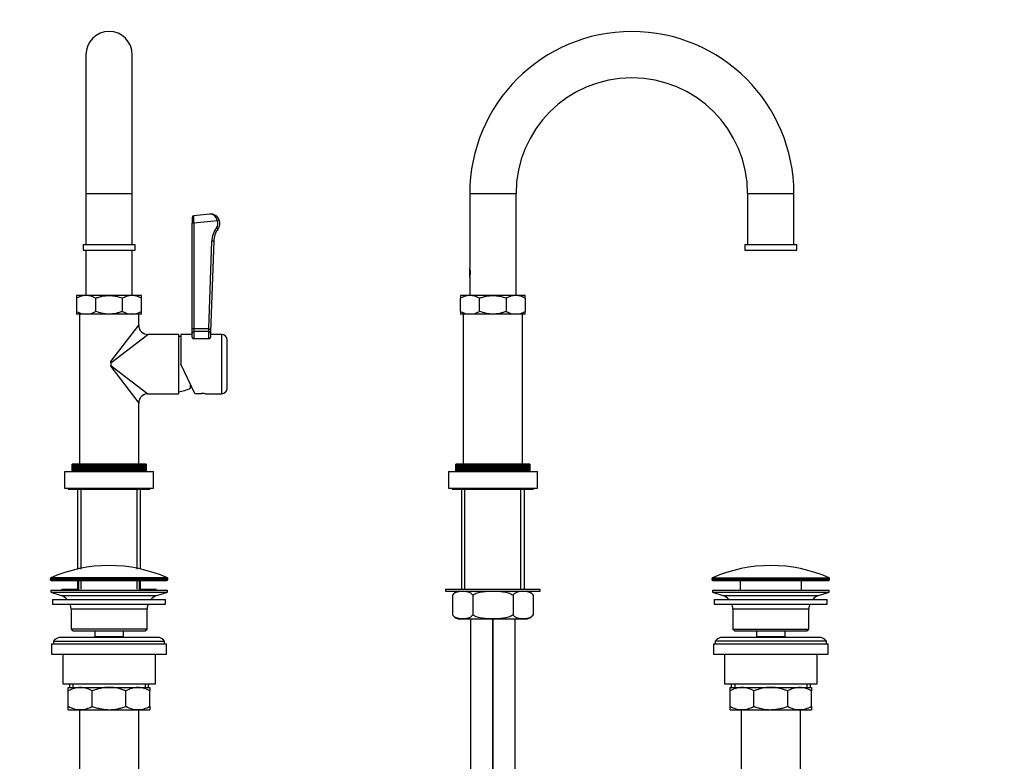
# Model space of a CAD drawing. Units: millimetres. Extents: x -237 to 1104, y 0 to 1285.
# Drawn here: x 376 to 907, y 648 to 1048 of the extents above; entities that cross this region are included whole.
import ezdxf
from ezdxf import colors
from ezdxf.entities.mleader import LeaderData, LeaderLine
from ezdxf.math import Vec2, Vec3

# ---------------------------------------------------------------- set-up
doc = ezdxf.new("R2010")
doc.units = ezdxf.units.MM
for name, color, linetype in [('DV1_Défaut', 7, 'Continuous'), ('DV5_Défaut', 7, 'Continuous'), ('Défaut', 7, 'Continuous')]:
    doc.layers.add(name, color=color, linetype=linetype)

# ---------------------------------------------------------------- blocks, each defined once
blk = doc.blocks.new('_DOT')
at = {"color": 0}
blk.add_line((0, 0), (-1, 0), dxfattribs=at)
at = {"color": 0, "const_width": 0.333}
blk.add_lwpolyline([(-0.1665, 0, 1), (0.1665, 0, 1)], format="xyb", close=True, dxfattribs=at)
blk = doc.blocks.new('SE')
at = {"layer": 'DV1_Défaut', "color": 7, "linetype": 'Continuous'}
for p, q in [((411.48, 1029.03), (411.48, 954.03)), ((436.48, 954.03), (436.48, 1029.03)), ((411.48, 954.03), (436.48, 954.03)), ((411.48, 954.03), (411.48, 926.53)), ((436.48, 926.53), (436.48, 954.03)), ((468.78, 941.13), (468.78, 938.11)), ((478.27, 943), (469.68, 942.12)), ((469.78, 938.11), (469.68, 942.12)), ((468.78, 881.25), (468.78, 938.11)), ((469.78, 938.11), (468.78, 938.11)), ((482.53, 939.42), (469.78, 938.11)), ((469.78, 938.11), (469.78, 881.25)), ((482.8, 935.05), (481.99, 935.65)), ((483.47, 939.77), (482.53, 939.42)), ((409.98, 926.53), (437.98, 926.53)), ((409.98, 926.53), (409.98, 923.53)), ((437.98, 923.53), (437.98, 926.53)), ((477.83, 881.17), (479.45, 928.35)), ((480.45, 928.32), (478.78, 879.53)), ((480.45, 928.32), (479.45, 928.35)), ((409.98, 923.53), (437.98, 923.53)), ((411.48, 923.53), (411.48, 899.03)), ((436.48, 899.03), (436.48, 923.53)), ((411.6, 899.03), (406.48, 899.03)), ((406.48, 899.03), (406.48, 897.59)), ((423.98, 899.03), (411.6, 899.03)), ((436.35, 899.03), (423.98, 899.03)), ((441.48, 899.03), (436.35, 899.03)), ((441.48, 897.59), (441.48, 899.03)), ((406.48, 897.59), (406.48, 890.47)), ((416.73, 897.59), (416.73, 890.47)), ((431.23, 890.47), (431.23, 897.59)), ((441.48, 890.47), (441.48, 897.59)), ((406.48, 890.47), (406.48, 889.03)), ((411.6, 889.03), (406.48, 889.03)), ((407.98, 889.03), (407.98, 808.03)), ((423.98, 889.03), (411.6, 889.03)), ((436.35, 889.03), (423.98, 889.03)), ((441.48, 889.03), (436.35, 889.03)), ((439.98, 883.03), (439.98, 889.03)), ((441.48, 889.03), (441.48, 890.47)), ((425, 863.37), (439.98, 883.03)), ((424.98, 862.79), (444.98, 878.03)), ((461.48, 878.03), (444.98, 878.03)), ((461.48, 878.03), (461.48, 846.03)), ((462.78, 878.03), (462.78, 862.03)), ((468.78, 878.03), (462.78, 878.03)), ((468.78, 878.73), (468.78, 881.25)), ((468.78, 881.25), (469.78, 881.25)), ((468.78, 876.63), (468.78, 878.73)), ((469.78, 881.25), (477.78, 881.25)), ((469.78, 881.25), (469.78, 879.57)), ((477.78, 879.57), (469.78, 879.57)), ((469.78, 879.57), (469.78, 875.78)), ((477.78, 879.57), (477.78, 881.25)), ((477.78, 881.25), (477.83, 881.17)), ((477.78, 875.78), (477.78, 879.57)), ((478.78, 880.16), (478.78, 878.73)), ((478.78, 878.73), (478.78, 876.63)), ((484.78, 878.03), (478.78, 878.03)), ((484.78, 846.03), (484.78, 878.03)), ((469.78, 875.78), (477.78, 875.78)), ((487.78, 849.03), (487.78, 875.03)), ((424.98, 862.79), (425, 863.37)), ((424.98, 862.79), (424.98, 861.27)), ((424.98, 861.27), (444.98, 846.03)), ((425, 860.68), (424.98, 861.27)), ((470.18, 846.15), (462.78, 862.03)), ((425, 860.68), (439.98, 841.03)), ((467.98, 849.03), (467.98, 850.88)), ((444.98, 846.03), (461.48, 846.03)), ((470.18, 846.15), (473.78, 846.15)), ((475.78, 846.03), (484.78, 846.03)), ((439.98, 808.03), (439.98, 841.03)), ((404, 808.03), (403.98, 808.03)), ((403.98, 804.03), (403.98, 808.03)), ((404.07, 808.03), (404, 808.03)), ((404, 808.03), (404, 804.03)), ((404.11, 808.03), (404.07, 808.03)), ((404.07, 804.03), (404.07, 808.03)), ((404.25, 808.03), (404.11, 808.03)), ((404.11, 808.03), (404.11, 804.03)), ((404.32, 808.03), (404.25, 808.03)), ((404.25, 804.03), (404.25, 808.03)), ((404.52, 808.03), (404.32, 808.03)), ((404.32, 808.03), (404.32, 804.03)), ((404.62, 808.03), (404.52, 808.03)), ((404.52, 804.03), (404.52, 808.03)), ((404.89, 808.03), (404.62, 808.03)), ((404.62, 808.03), (404.62, 804.03)), ((405.02, 808.03), (404.89, 808.03)), ((404.89, 804.03), (404.89, 808.03)), ((405.36, 808.03), (405.02, 808.03)), ((405.02, 808.03), (405.02, 804.03)), ((405.51, 808.03), (405.36, 808.03)), ((405.36, 804.03), (405.36, 808.03)), ((405.91, 808.03), (405.51, 808.03)), ((405.51, 808.03), (405.51, 804.03)), ((406.09, 808.03), (405.91, 808.03)), ((405.91, 804.03), (405.91, 808.03)), ((406.56, 808.03), (406.09, 808.03)), ((406.09, 808.03), (406.09, 804.03)), ((406.76, 808.03), (406.56, 808.03)), ((406.56, 804.03), (406.56, 808.03)), ((407.28, 808.03), (406.76, 808.03)), ((406.76, 808.03), (406.76, 804.03)), ((407.51, 808.03), (407.28, 808.03)), ((407.28, 804.03), (407.28, 808.03)), ((408.09, 808.03), (407.51, 808.03)), ((407.51, 808.03), (407.51, 804.03)), ((408.34, 808.03), (408.09, 808.03)), ((408.09, 804.03), (408.09, 808.03)), ((408.98, 808.03), (408.34, 808.03)), ((408.34, 808.03), (408.34, 804.03)), ((409.25, 808.03), (408.98, 808.03)), ((408.98, 804.03), (408.98, 808.03)), ((409.94, 808.03), (409.25, 808.03)), ((409.25, 808.03), (409.25, 804.03)), ((410.23, 808.03), (409.94, 808.03)), ((409.94, 804.03), (409.94, 808.03)), ((410.93, 808.03), (410.23, 808.03)), ((410.23, 808.03), (410.23, 804.03)), ((410.93, 808.03), (410.93, 804.03)), ((410.97, 808.03), (410.93, 808.03)), ((411.28, 808.03), (410.97, 808.03)), ((410.97, 804.03), (410.97, 808.03)), ((411.97, 808.03), (411.28, 808.03)), ((411.28, 808.03), (411.28, 804.03)), ((411.97, 808.03), (411.97, 804.03)), ((412.06, 808.03), (411.97, 808.03)), ((412.39, 808.03), (412.06, 808.03)), ((412.06, 804.03), (412.06, 808.03)), ((413.07, 808.03), (412.39, 808.03)), ((412.39, 808.03), (412.39, 804.03)), ((413.07, 808.03), (413.07, 804.03)), ((413.21, 808.03), (413.07, 808.03)), ((413.55, 808.03), (413.21, 808.03)), ((413.21, 804.03), (413.21, 808.03)), ((414.23, 808.03), (413.55, 808.03)), ((413.55, 808.03), (413.55, 804.03)), ((414.23, 808.03), (414.23, 804.03)), ((414.41, 808.03), (414.23, 808.03)), ((414.77, 808.03), (414.41, 808.03)), ((414.41, 804.03), (414.41, 808.03)), ((415.43, 808.03), (414.77, 808.03)), ((414.77, 808.03), (414.77, 804.03)), ((415.43, 808.03), (415.43, 804.03)), ((415.66, 808.03), (415.43, 808.03)), ((416.03, 808.03), (415.66, 808.03)), ((415.66, 804.03), (415.66, 808.03)), ((416.67, 808.03), (416.03, 808.03)), ((416.03, 808.03), (416.03, 804.03)), ((416.67, 808.03), (416.67, 804.03)), ((416.95, 808.03), (416.67, 808.03)), ((417.33, 808.03), (416.95, 808.03)), ((416.95, 804.03), (416.95, 808.03)), ((417.95, 808.03), (417.33, 808.03)), ((417.33, 808.03), (417.33, 804.03)), ((417.95, 808.03), (417.95, 804.03)), ((418.27, 808.03), (417.95, 808.03)), ((418.66, 808.03), (418.27, 808.03)), ((418.27, 804.03), (418.27, 808.03)), ((419.26, 808.03), (418.66, 808.03)), ((418.66, 808.03), (418.66, 804.03)), ((419.26, 808.03), (419.26, 804.03)), ((419.62, 808.03), (419.26, 808.03)), ((420.02, 808.03), (419.62, 808.03)), ((419.62, 804.03), (419.62, 808.03)), ((420.59, 808.03), (420.02, 808.03)), ((420.02, 808.03), (420.02, 804.03)), ((420.59, 808.03), (420.59, 804.03)), ((420.99, 808.03), (420.59, 808.03)), ((421.4, 808.03), (420.99, 808.03)), ((420.99, 804.03), (420.99, 808.03)), ((421.94, 808.03), (421.4, 808.03)), ((421.4, 808.03), (421.4, 804.03)), ((421.94, 808.03), (421.94, 804.03)), ((422.38, 808.03), (421.94, 808.03)), ((422.79, 808.03), (422.38, 808.03)), ((422.38, 804.03), (422.38, 808.03)), ((423.3, 808.03), (422.79, 808.03)), ((422.79, 808.03), (422.79, 804.03)), ((423.3, 808.03), (423.3, 804.03)), ((423.77, 808.03), (423.3, 808.03)), ((424.18, 808.03), (423.77, 808.03)), ((423.77, 804.03), (423.77, 808.03)), ((424.66, 808.03), (424.18, 808.03)), ((424.18, 808.03), (424.18, 804.03)), ((424.66, 808.03), (424.66, 804.03)), ((425.17, 808.03), (424.66, 808.03)), ((425.58, 808.03), (425.17, 808.03)), ((425.17, 804.03), (425.17, 808.03)), ((426.02, 808.03), (425.58, 808.03)), ((425.58, 808.03), (425.58, 804.03)), ((426.02, 808.03), (426.02, 804.03)), ((426.56, 808.03), (426.02, 808.03)), ((426.96, 808.03), (426.56, 808.03)), ((426.56, 804.03), (426.56, 808.03)), ((427.36, 808.03), (426.96, 808.03)), ((426.96, 808.03), (426.96, 804.03)), ((427.36, 808.03), (427.36, 804.03)), ((427.94, 808.03), (427.36, 808.03)), ((428.34, 808.03), (427.94, 808.03)), ((427.94, 804.03), (427.94, 808.03)), ((428.7, 808.03), (428.34, 808.03)), ((428.34, 808.03), (428.34, 804.03)), ((428.7, 808.03), (428.7, 804.03)), ((429.29, 808.03), (428.7, 808.03)), ((429.69, 808.03), (429.29, 808.03)), ((429.29, 804.03), (429.29, 808.03)), ((430, 808.03), (429.69, 808.03)), ((429.69, 808.03), (429.69, 804.03)), ((430, 808.03), (430, 804.03)), ((430.63, 808.03), (430, 808.03)), ((431.01, 808.03), (430.63, 808.03)), ((430.63, 804.03), (430.63, 808.03)), ((431.28, 808.03), (431.01, 808.03)), ((431.01, 808.03), (431.01, 804.03)), ((431.28, 808.03), (431.28, 804.03)), ((431.93, 808.03), (431.28, 808.03)), ((432.3, 808.03), (431.93, 808.03)), ((431.93, 804.03), (431.93, 808.03)), ((432.53, 808.03), (432.3, 808.03)), ((432.3, 808.03), (432.3, 804.03)), ((432.53, 808.03), (432.53, 804.03)), ((433.19, 808.03), (432.53, 808.03)), ((433.55, 808.03), (433.19, 808.03)), ((433.19, 804.03), (433.19, 808.03)), ((433.73, 808.03), (433.55, 808.03)), ((433.55, 808.03), (433.55, 804.03)), ((433.73, 808.03), (433.73, 804.03)), ((434.4, 808.03), (433.73, 808.03)), ((434.75, 808.03), (434.4, 808.03)), ((434.4, 804.03), (434.4, 808.03)), ((434.88, 808.03), (434.75, 808.03)), ((434.75, 808.03), (434.75, 804.03)), ((434.88, 808.03), (434.88, 804.03)), ((435.57, 808.03), (434.88, 808.03)), ((435.9, 808.03), (435.57, 808.03)), ((435.57, 804.03), (435.57, 808.03)), ((435.98, 808.03), (435.9, 808.03)), ((435.9, 808.03), (435.9, 804.03)), ((435.98, 808.03), (435.98, 804.03)), ((436.68, 808.03), (435.98, 808.03)), ((436.99, 808.03), (436.68, 808.03)), ((436.68, 804.03), (436.68, 808.03)), ((437.03, 808.03), (436.99, 808.03)), ((436.99, 808.03), (436.99, 804.03)), ((437.03, 808.03), (437.03, 804.03)), ((437.72, 808.03), (437.03, 808.03)), ((438.02, 808.03), (437.72, 808.03)), ((437.72, 804.03), (437.72, 808.03)), ((438.02, 808.03), (438.02, 804.03)), ((438.7, 808.03), (438.02, 808.03)), ((438.98, 808.03), (438.7, 808.03)), ((438.7, 804.03), (438.7, 808.03)), ((438.98, 808.03), (438.98, 804.03)), ((439.61, 808.03), (438.98, 808.03)), ((439.86, 808.03), (439.61, 808.03)), ((439.61, 804.03), (439.61, 808.03)), ((439.86, 808.03), (439.86, 804.03)), ((440.44, 808.03), (439.86, 808.03)), ((440.67, 808.03), (440.44, 808.03)), ((440.44, 804.03), (440.44, 808.03)), ((440.67, 808.03), (440.67, 804.03)), ((441.2, 808.03), (440.67, 808.03)), ((441.4, 808.03), (441.2, 808.03)), ((441.2, 804.03), (441.2, 808.03)), ((441.4, 808.03), (441.4, 804.03)), ((441.86, 808.03), (441.4, 808.03)), ((442.04, 808.03), (441.86, 808.03)), ((441.86, 804.03), (441.86, 808.03)), ((442.04, 808.03), (442.04, 804.03)), ((442.44, 808.03), (442.04, 808.03)), ((442.6, 808.03), (442.44, 808.03)), ((442.44, 804.03), (442.44, 808.03)), ((442.6, 808.03), (442.6, 804.03)), ((442.93, 808.03), (442.6, 808.03)), ((443.06, 808.03), (442.93, 808.03)), ((442.93, 804.03), (442.93, 808.03)), ((443.06, 808.03), (443.06, 804.03)), ((443.33, 808.03), (443.06, 808.03)), ((443.43, 808.03), (443.33, 808.03)), ((443.33, 804.03), (443.33, 808.03)), ((443.43, 808.03), (443.43, 804.03)), ((443.64, 808.03), (443.43, 808.03)), ((443.71, 808.03), (443.64, 808.03)), ((443.64, 804.03), (443.64, 808.03)), ((443.71, 808.03), (443.71, 804.03)), ((443.85, 808.03), (443.71, 808.03)), ((443.89, 808.03), (443.85, 808.03)), ((443.85, 804.03), (443.85, 808.03)), ((443.89, 808.03), (443.89, 804.03)), ((443.96, 808.03), (443.89, 808.03)), ((443.97, 808.03), (443.96, 808.03)), ((443.96, 804.03), (443.96, 808.03)), ((443.97, 808.03), (443.97, 804.03)), ((399.98, 804.03), (447.98, 804.03)), ((399.98, 804.03), (399.98, 795.03)), ((447.98, 795.03), (447.98, 804.03)), ((399.98, 795.03), (447.98, 795.03)), ((401.98, 795.03), (401.98, 794.53)), ((401.98, 794.53), (445.98, 794.53)), ((406.98, 794.53), (406.98, 751.44)), ((408.83, 751.44), (408.83, 794.53)), ((439.12, 751.44), (439.12, 794.53)), ((440.98, 751.44), (440.98, 794.53)), ((445.98, 794.53), (445.98, 795.03)), ((392.23, 746.2), (455.73, 746.2)), ((392.23, 746.2), (392.23, 745.83)), ((455.73, 745.83), (392.23, 745.83)), ((455.43, 746.66), (392.52, 746.66)), ((392.73, 745.33), (455.23, 745.33)), ((406.98, 745.33), (406.98, 740.53)), ((407.48, 745.33), (407.48, 740.03)), ((408.83, 740.53), (408.83, 745.33)), ((439.12, 740.53), (439.12, 745.33)), ((440.48, 740.03), (440.48, 745.33)), ((440.98, 740.53), (440.98, 745.33)), ((455.73, 745.83), (455.73, 746.2)), ((392.48, 740.03), (455.48, 740.03)), ((392.48, 740.03), (392.48, 739.03)), ((392.48, 739.03), (455.48, 739.03)), ((392.48, 739.03), (398.16, 737.1)), ((398.48, 740.53), (407.48, 740.53)), ((398.48, 740.53), (398.48, 740.03)), ((440.48, 740.53), (449.48, 740.53)), ((449.48, 740.03), (449.48, 740.53)), ((449.8, 737.1), (455.48, 739.03)), ((455.48, 739.03), (455.48, 740.03)), ((393.48, 735.03), (454.48, 735.03)), ((393.48, 735.03), (393.48, 732.53)), ((398.16, 737.1), (449.8, 737.1)), ((454.48, 732.53), (454.48, 735.03)), ((393.48, 732.53), (454.48, 732.53)), ((403.48, 730.03), (444.48, 730.03)), ((403.48, 730.03), (403.48, 719.03)), ((444.48, 719.03), (444.48, 730.03)), ((444.48, 719.03), (403.48, 719.03)), ((403.48, 719.03), (404.48, 718.03)), ((404.48, 718.03), (443.48, 718.03)), ((416.23, 718.03), (416.23, 715.03)), ((431.73, 715.03), (431.73, 718.03)), ((443.48, 718.03), (444.48, 719.03)), ((393.98, 712.53), (453.98, 712.53)), ((393.98, 712.53), (393.98, 711.03)), ((449.98, 714.53), (397.98, 714.53)), ((416.23, 715.03), (431.73, 715.03)), ((416.23, 715.03), (416.69, 714.53)), ((431.26, 714.53), (431.73, 715.03)), ((453.98, 711.03), (453.98, 712.53)), ((392.98, 711.03), (454.98, 711.03)), ((392.98, 711.03), (392.98, 705.53)), ((454.98, 705.53), (454.98, 711.03)), ((392.98, 705.53), (454.98, 705.53)), ((398.98, 705.53), (398.98, 689.53)), ((448.98, 689.53), (448.98, 705.53)), ((398.98, 689.53), (448.98, 689.53)), ((401.98, 687.53), (408.42, 687.53)), ((401.98, 685.72), (401.98, 687.53)), ((401.98, 677.34), (401.98, 685.72)), ((402.63, 689.53), (402.63, 687.53)), ((404.5, 689.53), (404.5, 687.53)), ((408.42, 687.53), (423.98, 687.53)), ((414.87, 677.34), (414.87, 685.72)), ((423.98, 687.53), (439.53, 687.53)), ((433.09, 677.34), (433.09, 685.72)), ((439.53, 687.53), (445.98, 687.53)), ((443.45, 689.53), (443.45, 687.53)), ((445.33, 687.53), (445.33, 689.53)), ((445.98, 687.53), (445.98, 685.72)), ((445.98, 677.34), (445.98, 685.72)), ((401.98, 675.53), (401.98, 677.34)), ((401.98, 675.53), (408.42, 675.53)), ((407.98, 675.53), (407.98, 558.53)), ((408.42, 675.53), (423.98, 675.53)), ((423.98, 675.53), (439.53, 675.53)), ((439.53, 675.53), (445.98, 675.53)), ((439.98, 558.53), (439.98, 675.53)), ((445.98, 677.34), (445.98, 675.53))]:
    blk.add_line(p, q, dxfattribs=at)
for centre, radius, start, end in [((423.98, 1029.03), 12.5, 0, 180), ((469.78, 941.13), 1, 96.1078, 180), ((478.78, 938.03), 5, 20.337, 95.8595), ((492.44, 927.91), 13, 143.4747, 178.0419), ((478.78, 938.03), 4, 323.4747, 20.337), ((478.78, 938.03), 5, 323.4747, 20.337), ((492.44, 927.91), 12, 143.4747, 178.0419), ((411.8, 888.49), 10.54, 91.0841, 120.3389), ((411.36, 888.32), 10.71, 59.8915, 88.6855), ((436.55, 888.48), 10.55, 91.0893, 120.3338), ((436.06, 888.15), 10.88, 60.1222, 88.4548), ((411.9, 899.9), 10.88, 240.1222, 268.4548), ((411.4, 899.57), 10.55, 271.0893, 300.3338), ((436.6, 899.73), 10.71, 239.8915, 268.6855), ((436.15, 899.57), 10.54, 271.0841, 300.3389), ((444.98, 883.03), 5, 179.9921, 269.8227), ((455.96, 847.54), 30, 76.8683, 79.4055), ((484.78, 875.03), 3, 0, 90), ((441.97, 862.03), 17.02, 175.4726, 184.5274), ((444.98, 841.03), 5, 90.1608, 180.0028), ((455.96, 876.52), 30, 280.5945, 293.6109), ((473.77, 830), 16.15, 82.8531, 89.9661), ((484.78, 849.03), 3, 270, 0), ((423.98, 675.81), 77.52, 66.0633, 113.9367), ((392.73, 746.2), 0.5, 113.9367, 180), ((392.73, 745.83), 0.5, 180, 270), ((455.23, 745.83), 0.5, 270, 0), ((455.23, 746.2), 0.5, 0, 66.0633), ((395.63, 729.66), 7.85, 43.0992, 71.2375), ((452.32, 729.66), 7.85, 108.7625, 136.9008), ((395.63, 729.66), 7.85, 2.6706, 21.4032), ((452.32, 729.66), 7.85, 158.5968, 177.3294), ((397.98, 709.53), 5, 90, 143.1301), ((449.98, 709.53), 5, 36.8699, 90), ((408.73, 674.07), 13.46, 91.3148, 120.1082), ((408.17, 674.28), 13.25, 59.6607, 88.9163), ((439.84, 674.07), 13.46, 91.3148, 120.1082), ((439.28, 674.28), 13.25, 59.6607, 88.9163), ((408.67, 688.78), 13.25, 239.6607, 268.9163), ((408.11, 688.99), 13.46, 271.3148, 300.1082), ((439.78, 688.78), 13.25, 239.6607, 268.9163), ((439.23, 688.99), 13.46, 271.3148, 300.1082)]:
    blk.add_arc(centre, radius, start, end, dxfattribs=at)
for centre, start_param, end_param in [((469.78, 878.73), 4.712389, 6.283185), ((477.78, 878.73), 3.141593, 4.712389)]:
    blk.add_ellipse(centre, major_axis=(-1, 0), ratio=0.83814, start_param=start_param, end_param=end_param, dxfattribs=at)
for points, knots in [([(482.53, 939.42), (482.16, 940.62), (481.47, 941.64), (479.93, 942.84), (479.08, 943.09), (478.27, 943)], [0, 0, 0, 0, 0.5, 0.5, 1, 1, 1, 1]), ([(416.73, 897.59), (417.31, 897.81), (417.89, 898.01), (419.08, 898.36), (419.69, 898.52), (421.51, 898.9), (422.74, 899.03), (423.98, 899.03)], [0, 0, 0, 0, 0.25, 0.25, 0.5, 0.5, 1, 1, 1, 1]), ([(423.98, 899.03), (424.59, 899.03), (425.22, 899), (426.46, 898.86), (427.07, 898.77), (428.88, 898.39), (430.07, 898.03), (431.23, 897.59)], [0, 0, 0, 0, 0.25, 0.25, 0.5, 0.5, 1, 1, 1, 1]), ([(423.98, 889.03), (423.36, 889.03), (422.74, 889.06), (421.5, 889.19), (420.89, 889.29), (419.07, 889.66), (417.89, 890.03), (416.73, 890.47)], [0, 0, 0, 0, 0.25, 0.25, 0.5, 0.5, 1, 1, 1, 1]), ([(431.23, 890.47), (430.65, 890.25), (430.06, 890.05), (428.88, 889.69), (428.27, 889.54), (426.44, 889.16), (425.21, 889.03), (423.98, 889.03)], [0, 0, 0, 0, 0.25, 0.25, 0.5, 0.5, 1, 1, 1, 1]), ([(477.83, 881.17), (477.85, 881.14), (477.88, 881.12), (477.94, 881.07), (477.98, 881.06), (478.07, 881.01), (478.14, 880.98), (478.33, 880.9), (478.44, 880.85), (478.63, 880.72), (478.69, 880.65), (478.75, 880.49), (478.76, 880.43), (478.78, 880.3), (478.78, 880.23), (478.78, 880.16)], [0, 0, 0, 0, 0.0625, 0.0625, 0.125, 0.125, 0.25, 0.25, 0.5, 0.5, 0.75, 0.75, 0.875, 0.875, 1, 1, 1, 1]), ([(468.78, 876.63), (468.78, 876.55), (468.79, 876.47), (468.85, 876.3), (468.9, 876.22), (469.04, 876.05), (469.14, 875.97), (469.34, 875.87), (469.41, 875.84), (469.59, 875.79), (469.68, 875.78), (469.78, 875.78)], [0, 0, 0, 0, 0.25, 0.25, 0.5, 0.5, 0.75, 0.75, 0.875, 0.875, 1, 1, 1, 1]), ([(477.78, 875.78), (477.88, 875.78), (477.97, 875.79), (478.14, 875.84), (478.22, 875.87), (478.42, 875.97), (478.51, 876.05), (478.65, 876.22), (478.7, 876.31), (478.76, 876.47), (478.78, 876.55), (478.78, 876.63)], [0, 0, 0, 0, 0.125, 0.125, 0.25, 0.25, 0.5, 0.5, 0.75, 0.75, 1, 1, 1, 1]), ([(423.98, 687.53), (423.59, 687.53), (423.19, 687.52), (422.41, 687.48), (422.03, 687.45), (420.87, 687.32), (420.1, 687.2), (418.58, 686.89), (417.83, 686.7), (416.33, 686.25), (415.59, 685.99), (414.87, 685.72)], [0, 0, 0, 0, 0.125, 0.125, 0.25, 0.25, 0.5, 0.5, 0.75, 0.75, 1, 1, 1, 1]), ([(433.09, 685.72), (432.36, 685.99), (431.62, 686.25), (430.12, 686.7), (429.37, 686.89), (427.09, 687.36), (425.55, 687.53), (423.98, 687.53)], [0, 0, 0, 0, 0.25, 0.25, 0.5, 0.5, 1, 1, 1, 1]), ([(414.87, 677.34), (415.59, 677.06), (416.33, 676.81), (417.83, 676.36), (418.58, 676.17), (420.1, 675.86), (420.87, 675.73), (422.03, 675.61), (422.41, 675.58), (423.19, 675.54), (423.59, 675.53), (423.98, 675.53)], [0, 0, 0, 0, 0.25, 0.25, 0.5, 0.5, 0.75, 0.75, 0.875, 0.875, 1, 1, 1, 1]), ([(423.98, 675.53), (425.55, 675.53), (427.09, 675.7), (429.37, 676.17), (430.12, 676.36), (431.62, 676.81), (432.36, 677.06), (433.09, 677.34)], [0, 0, 0, 0, 0.5, 0.5, 0.75, 0.75, 1, 1, 1, 1])]:
    blk.add_open_spline(points, degree=3, knots=knots, dxfattribs=at)
blk = doc.blocks.new('SE4')
at = {"layer": 'DV5_Défaut', "color": 7, "linetype": 'Continuous'}
for p, q in [((618.64, 954.03), (643.64, 954.03)), ((618.64, 954.03), (618.64, 914.03)), ((643.64, 899.03), (643.64, 954.03)), ((768.64, 954.03), (793.64, 954.03)), ((768.64, 954.03), (768.64, 926.53)), ((793.64, 926.53), (793.64, 954.03)), ((767.14, 926.53), (795.14, 926.53)), ((767.14, 926.53), (767.14, 923.53)), ((795.14, 923.53), (795.14, 926.53)), ((767.14, 923.53), (795.14, 923.53)), ((618.64, 909.23), (618.64, 913.83)), ((618.64, 909.06), (618.64, 899.03)), ((618.84, 912.63), (618.84, 910.4)), ((613.64, 899.03), (613.64, 897.59)), ((618.76, 899.03), (613.64, 899.03)), ((631.14, 899.03), (618.76, 899.03)), ((643.51, 899.03), (631.14, 899.03)), ((648.64, 899.03), (643.51, 899.03)), ((648.64, 897.59), (648.64, 899.03)), ((613.64, 890.47), (613.64, 897.59)), ((623.89, 890.47), (623.89, 897.59)), ((638.39, 897.59), (638.39, 890.47)), ((648.64, 897.59), (648.64, 890.47)), ((613.64, 890.47), (613.64, 889.03)), ((618.76, 889.03), (613.64, 889.03)), ((615.14, 889.03), (615.14, 808.03)), ((631.14, 889.03), (618.76, 889.03)), ((643.51, 889.03), (631.14, 889.03)), ((648.64, 889.03), (643.51, 889.03)), ((647.14, 808.03), (647.14, 889.03)), ((648.64, 889.03), (648.64, 890.47)), ((611.14, 808.03), (611.14, 808.03)), ((611.17, 808.03), (611.14, 808.03)), ((611.14, 808.03), (611.14, 804.03)), ((611.14, 808.03), (611.14, 804.03)), ((611.2, 808.03), (611.17, 808.03)), ((611.17, 804.03), (611.17, 808.03)), ((611.31, 808.03), (611.2, 808.03)), ((611.2, 808.03), (611.2, 804.03)), ((611.36, 808.03), (611.31, 808.03)), ((611.31, 804.03), (611.31, 808.03)), ((611.53, 808.03), (611.36, 808.03)), ((611.36, 808.03), (611.36, 804.03)), ((611.62, 808.03), (611.53, 808.03)), ((611.53, 804.03), (611.53, 808.03)), ((611.86, 808.03), (611.62, 808.03)), ((611.62, 808.03), (611.62, 804.03)), ((611.97, 808.03), (611.86, 808.03)), ((611.86, 804.03), (611.86, 808.03)), ((612.28, 808.03), (611.97, 808.03)), ((611.97, 808.03), (611.97, 804.03)), ((612.42, 808.03), (612.28, 808.03)), ((612.28, 804.03), (612.28, 808.03)), ((612.79, 808.03), (612.42, 808.03)), ((612.42, 808.03), (612.42, 804.03)), ((612.95, 808.03), (612.79, 808.03)), ((612.79, 804.03), (612.79, 808.03)), ((613.39, 808.03), (612.95, 808.03)), ((612.95, 808.03), (612.95, 804.03)), ((613.58, 808.03), (613.39, 808.03)), ((613.39, 804.03), (613.39, 808.03)), ((614.07, 808.03), (613.58, 808.03)), ((613.58, 808.03), (613.58, 804.03)), ((614.29, 808.03), (614.07, 808.03)), ((614.07, 804.03), (614.07, 808.03)), ((614.84, 808.03), (614.29, 808.03)), ((614.29, 808.03), (614.29, 804.03)), ((615.08, 808.03), (614.84, 808.03)), ((614.84, 804.03), (614.84, 808.03)), ((615.69, 808.03), (615.08, 808.03)), ((615.08, 808.03), (615.08, 804.03)), ((615.95, 808.03), (615.69, 808.03)), ((615.69, 804.03), (615.69, 808.03)), ((616.61, 808.03), (615.95, 808.03)), ((615.95, 808.03), (615.95, 804.03)), ((616.89, 808.03), (616.61, 808.03)), ((616.61, 804.03), (616.61, 808.03)), ((617.59, 808.03), (616.89, 808.03)), ((616.89, 808.03), (616.89, 804.03)), ((617.59, 808.03), (617.59, 804.03)), ((617.61, 808.03), (617.59, 808.03)), ((617.91, 808.03), (617.61, 808.03)), ((617.61, 804.03), (617.61, 808.03)), ((618.6, 808.03), (617.91, 808.03)), ((617.91, 808.03), (617.91, 804.03)), ((618.6, 808.03), (618.6, 804.03)), ((618.67, 808.03), (618.6, 808.03)), ((618.99, 808.03), (618.67, 808.03)), ((618.67, 804.03), (618.67, 808.03)), ((619.68, 808.03), (618.99, 808.03)), ((618.99, 808.03), (618.99, 804.03)), ((619.68, 808.03), (619.68, 804.03)), ((619.79, 808.03), (619.68, 808.03)), ((620.12, 808.03), (619.79, 808.03)), ((619.79, 804.03), (619.79, 808.03)), ((620.81, 808.03), (620.12, 808.03)), ((620.12, 808.03), (620.12, 804.03)), ((620.81, 808.03), (620.81, 804.03)), ((620.96, 808.03), (620.81, 808.03)), ((621.32, 808.03), (620.96, 808.03)), ((620.96, 804.03), (620.96, 808.03)), ((621.98, 808.03), (621.32, 808.03)), ((621.32, 808.03), (621.32, 804.03)), ((621.98, 808.03), (621.98, 804.03)), ((622.19, 808.03), (621.98, 808.03)), ((622.56, 808.03), (622.19, 808.03)), ((622.19, 804.03), (622.19, 808.03)), ((623.21, 808.03), (622.56, 808.03)), ((622.56, 808.03), (622.56, 804.03)), ((623.21, 808.03), (623.21, 804.03)), ((623.46, 808.03), (623.21, 808.03)), ((623.84, 808.03), (623.46, 808.03)), ((623.46, 804.03), (623.46, 808.03)), ((624.47, 808.03), (623.84, 808.03)), ((623.84, 808.03), (623.84, 804.03)), ((624.47, 808.03), (624.47, 804.03)), ((624.76, 808.03), (624.47, 808.03)), ((625.15, 808.03), (624.76, 808.03)), ((624.76, 804.03), (624.76, 808.03)), ((625.76, 808.03), (625.15, 808.03)), ((625.15, 808.03), (625.15, 804.03)), ((625.76, 808.03), (625.76, 804.03)), ((626.1, 808.03), (625.76, 808.03)), ((626.5, 808.03), (626.1, 808.03)), ((626.1, 804.03), (626.1, 808.03)), ((627.08, 808.03), (626.5, 808.03)), ((626.5, 808.03), (626.5, 804.03)), ((627.08, 808.03), (627.08, 804.03)), ((627.47, 808.03), (627.08, 808.03)), ((627.87, 808.03), (627.47, 808.03)), ((627.47, 804.03), (627.47, 808.03)), ((628.43, 808.03), (627.87, 808.03)), ((627.87, 808.03), (627.87, 804.03)), ((628.43, 808.03), (628.43, 804.03)), ((628.85, 808.03), (628.43, 808.03)), ((629.25, 808.03), (628.85, 808.03)), ((628.85, 804.03), (628.85, 808.03)), ((629.78, 808.03), (629.25, 808.03)), ((629.25, 808.03), (629.25, 804.03)), ((629.78, 808.03), (629.78, 804.03)), ((630.24, 808.03), (629.78, 808.03)), ((630.65, 808.03), (630.24, 808.03)), ((630.24, 804.03), (630.24, 808.03)), ((631.14, 808.03), (630.65, 808.03)), ((630.65, 808.03), (630.65, 804.03)), ((631.14, 808.03), (631.14, 804.03)), ((631.63, 808.03), (631.14, 808.03)), ((632.04, 808.03), (631.63, 808.03)), ((631.63, 804.03), (631.63, 808.03)), ((632.5, 808.03), (632.04, 808.03)), ((632.04, 808.03), (632.04, 804.03)), ((632.5, 808.03), (632.5, 804.03)), ((633.03, 808.03), (632.5, 808.03)), ((633.43, 808.03), (633.03, 808.03)), ((633.03, 804.03), (633.03, 808.03)), ((633.85, 808.03), (633.43, 808.03)), ((633.43, 808.03), (633.43, 804.03)), ((633.85, 808.03), (633.85, 804.03)), ((634.41, 808.03), (633.85, 808.03)), ((634.81, 808.03), (634.41, 808.03)), ((634.41, 804.03), (634.41, 808.03)), ((635.19, 808.03), (634.81, 808.03)), ((634.81, 808.03), (634.81, 804.03)), ((635.19, 808.03), (635.19, 804.03)), ((635.78, 808.03), (635.19, 808.03)), ((636.18, 808.03), (635.78, 808.03)), ((635.78, 804.03), (635.78, 808.03)), ((636.51, 808.03), (636.18, 808.03)), ((636.18, 808.03), (636.18, 804.03)), ((636.51, 808.03), (636.51, 804.03)), ((637.12, 808.03), (636.51, 808.03)), ((637.51, 808.03), (637.12, 808.03)), ((637.12, 804.03), (637.12, 808.03)), ((637.81, 808.03), (637.51, 808.03)), ((637.51, 808.03), (637.51, 804.03)), ((637.81, 808.03), (637.81, 804.03)), ((638.44, 808.03), (637.81, 808.03)), ((638.82, 808.03), (638.44, 808.03)), ((638.44, 804.03), (638.44, 808.03)), ((639.07, 808.03), (638.82, 808.03)), ((638.82, 808.03), (638.82, 804.03)), ((639.07, 808.03), (639.07, 804.03)), ((639.72, 808.03), (639.07, 808.03)), ((640.09, 808.03), (639.72, 808.03)), ((639.72, 804.03), (639.72, 808.03)), ((640.29, 808.03), (640.09, 808.03)), ((640.09, 808.03), (640.09, 804.03)), ((640.29, 808.03), (640.29, 804.03)), ((640.96, 808.03), (640.29, 808.03)), ((641.32, 808.03), (640.96, 808.03)), ((640.96, 804.03), (640.96, 808.03)), ((641.47, 808.03), (641.32, 808.03)), ((641.32, 808.03), (641.32, 804.03)), ((641.47, 808.03), (641.47, 804.03)), ((642.15, 808.03), (641.47, 808.03)), ((642.49, 808.03), (642.15, 808.03)), ((642.15, 804.03), (642.15, 808.03)), ((642.6, 808.03), (642.49, 808.03)), ((642.49, 808.03), (642.49, 804.03)), ((642.6, 808.03), (642.6, 804.03)), ((643.29, 808.03), (642.6, 808.03)), ((643.61, 808.03), (643.29, 808.03)), ((643.29, 804.03), (643.29, 808.03)), ((643.67, 808.03), (643.61, 808.03)), ((643.61, 808.03), (643.61, 804.03)), ((643.67, 808.03), (643.67, 804.03)), ((644.37, 808.03), (643.67, 808.03)), ((644.67, 808.03), (644.37, 808.03)), ((644.37, 804.03), (644.37, 808.03)), ((644.68, 808.03), (644.67, 808.03)), ((644.67, 808.03), (644.67, 804.03)), ((644.68, 808.03), (644.68, 804.03)), ((645.38, 808.03), (644.68, 808.03)), ((645.67, 808.03), (645.38, 808.03)), ((645.38, 804.03), (645.38, 808.03)), ((645.67, 808.03), (645.67, 804.03)), ((646.33, 808.03), (645.67, 808.03)), ((646.59, 808.03), (646.33, 808.03)), ((646.33, 804.03), (646.33, 808.03)), ((646.59, 808.03), (646.59, 804.03)), ((647.2, 808.03), (646.59, 808.03)), ((647.44, 808.03), (647.2, 808.03)), ((647.2, 804.03), (647.2, 808.03)), ((647.44, 808.03), (647.44, 804.03)), ((647.99, 808.03), (647.44, 808.03)), ((648.21, 808.03), (647.99, 808.03)), ((647.99, 804.03), (647.99, 808.03)), ((648.21, 808.03), (648.21, 804.03)), ((648.7, 808.03), (648.21, 808.03)), ((648.89, 808.03), (648.7, 808.03)), ((648.7, 804.03), (648.7, 808.03)), ((648.89, 808.03), (648.89, 804.03)), ((649.33, 808.03), (648.89, 808.03)), ((649.49, 808.03), (649.33, 808.03)), ((649.33, 804.03), (649.33, 808.03)), ((649.49, 808.03), (649.49, 804.03)), ((649.86, 808.03), (649.49, 808.03)), ((650, 808.03), (649.86, 808.03)), ((649.86, 804.03), (649.86, 808.03)), ((650, 808.03), (650, 804.03)), ((650.31, 808.03), (650, 808.03)), ((650.42, 808.03), (650.31, 808.03)), ((650.31, 804.03), (650.31, 808.03)), ((650.42, 808.03), (650.42, 804.03)), ((650.66, 808.03), (650.42, 808.03)), ((650.74, 808.03), (650.66, 808.03)), ((650.66, 804.03), (650.66, 808.03)), ((650.74, 808.03), (650.74, 804.03)), ((650.91, 808.03), (650.74, 808.03)), ((650.97, 808.03), (650.91, 808.03)), ((650.91, 804.03), (650.91, 808.03)), ((650.97, 808.03), (650.97, 804.03)), ((651.07, 808.03), (650.97, 808.03)), ((651.1, 808.03), (651.07, 808.03)), ((651.07, 804.03), (651.07, 808.03)), ((651.1, 808.03), (651.1, 804.03)), ((651.14, 808.03), (651.1, 808.03)), ((651.14, 808.03), (651.14, 808.03)), ((651.14, 804.03), (651.14, 808.03)), ((651.14, 804.03), (651.14, 808.03)), ((607.14, 804.03), (655.14, 804.03)), ((607.14, 804.03), (607.14, 795.03)), ((655.14, 795.03), (655.14, 804.03)), ((607.14, 795.03), (655.14, 795.03)), ((609.14, 795.03), (609.14, 794.53)), ((609.14, 794.53), (653.14, 794.53)), ((614.14, 794.53), (614.14, 740.53)), ((615.99, 740.53), (615.99, 794.53)), ((646.28, 740.53), (646.28, 794.53)), ((648.14, 740.53), (648.14, 794.53)), ((653.14, 794.53), (653.14, 795.03)), ((749.39, 746.2), (812.89, 746.2)), ((749.39, 746.2), (749.39, 745.83)), ((749.39, 745.83), (812.89, 745.83)), ((749.69, 746.66), (812.59, 746.66)), ((749.89, 745.33), (812.39, 745.33)), ((764.64, 745.33), (764.64, 740.03)), ((797.64, 740.03), (797.64, 745.33)), ((812.89, 745.83), (812.89, 746.2)), ((605.64, 740.53), (656.64, 740.53)), ((605.64, 740.53), (605.64, 739.53)), ((605.64, 739.53), (656.64, 739.53)), ((656.64, 739.53), (656.64, 740.53)), ((749.64, 740.03), (812.64, 740.03)), ((749.64, 740.03), (749.64, 739.03)), ((749.64, 739.03), (812.64, 739.03)), ((749.64, 739.03), (755.32, 737.1)), ((806.96, 737.1), (812.64, 739.03)), ((812.64, 739.03), (812.64, 740.03)), ((609.37, 737.29), (609.37, 726.77)), ((620.26, 737.29), (620.26, 726.77)), ((642.02, 737.29), (642.02, 726.77)), ((652.91, 737.29), (652.91, 726.77)), ((750.64, 735.03), (811.64, 735.03)), ((750.64, 735.03), (750.64, 732.53)), ((755.32, 737.1), (806.96, 737.1)), ((811.64, 732.53), (811.64, 735.03)), ((750.64, 732.53), (811.64, 732.53)), ((760.64, 730.03), (801.64, 730.03)), ((760.64, 730.03), (760.64, 719.03)), ((801.64, 719.03), (801.64, 730.03)), ((612.47, 724.53), (649.8, 724.53)), ((619.14, 724.53), (619.14, 277.03)), ((631.14, 724.53), (631.14, 277.03)), ((631.14, 277.03), (631.14, 724.53)), ((643.14, 277.03), (643.14, 724.53)), ((760.64, 719.03), (801.64, 719.03)), ((760.64, 719.03), (761.64, 718.03)), ((761.64, 718.03), (800.64, 718.03)), ((773.39, 718.03), (773.39, 715.03)), ((788.89, 715.03), (788.89, 718.03)), ((800.64, 718.03), (801.64, 719.03)), ((811.14, 712.53), (751.14, 712.53)), ((751.14, 712.53), (751.14, 711.03)), ((807.14, 714.53), (755.14, 714.53)), ((773.39, 715.03), (788.89, 715.03)), ((773.39, 715.03), (773.85, 714.53)), ((788.42, 714.53), (788.89, 715.03)), ((811.14, 711.03), (811.14, 712.53)), ((750.14, 711.03), (812.14, 711.03)), ((750.14, 711.03), (750.14, 705.53)), ((812.14, 705.53), (812.14, 711.03)), ((750.14, 705.53), (812.14, 705.53)), ((756.14, 705.53), (756.14, 689.53)), ((806.14, 689.53), (806.14, 705.53)), ((756.14, 689.53), (806.14, 689.53)), ((759.14, 687.53), (765.58, 687.53)), ((759.14, 685.72), (759.14, 687.53)), ((759.14, 677.34), (759.14, 685.72)), ((759.79, 689.53), (759.79, 687.53)), ((761.66, 689.53), (761.66, 687.53)), ((765.58, 687.53), (781.14, 687.53)), ((772.03, 677.34), (772.03, 685.72)), ((781.14, 687.53), (796.7, 687.53)), ((790.25, 677.34), (790.25, 685.72)), ((796.7, 687.53), (803.14, 687.53)), ((800.61, 689.53), (800.61, 687.53)), ((802.49, 687.53), (802.49, 689.53)), ((803.14, 687.53), (803.14, 685.72)), ((803.14, 677.34), (803.14, 685.72)), ((759.14, 675.53), (759.14, 677.34)), ((759.14, 675.53), (765.58, 675.53)), ((765.14, 675.53), (765.14, 558.53)), ((765.58, 675.53), (781.14, 675.53)), ((781.14, 675.53), (796.7, 675.53)), ((796.7, 675.53), (803.14, 675.53)), ((797.14, 558.53), (797.14, 675.53)), ((803.14, 677.34), (803.14, 675.53))]:
    blk.add_line(p, q, dxfattribs=at)
for centre, radius, start, end in [((706.14, 954.03), 87.5, 0, 180), ((706.14, 954.03), 62.5, 90, 180), ((706.14, 954.03), 62.5, 0, 90), ((606.38, 911.53), 12.51, 348.4712, 11.5288), ((618.97, 888.48), 10.55, 91.0893, 120.3338), ((618.47, 888.15), 10.88, 60.1222, 88.4548), ((643.71, 888.49), 10.54, 91.0841, 120.3389), ((643.27, 888.32), 10.71, 59.8915, 88.6855), ((619.01, 899.73), 10.71, 239.8915, 268.6855), ((618.57, 899.57), 10.54, 271.0841, 300.3389), ((643.81, 899.9), 10.88, 240.1222, 268.4548), ((643.31, 899.57), 10.55, 271.0893, 300.3338), ((781.14, 675.81), 77.52, 66.0633, 113.9367), ((749.89, 746.2), 0.5, 113.9367, 180), ((749.89, 745.83), 0.5, 180, 270), ((812.39, 745.83), 0.5, 270, 0), ((812.39, 746.2), 0.5, 0, 66.0633), ((613.44, 734.93), 4.7, 101.8403, 149.9228), ((648.84, 734.93), 4.7, 50.7123, 78.1597), ((648.84, 734.93), 4.7, 30.2555, 35.628), ((752.79, 729.66), 7.85, 43.0992, 71.2375), ((809.48, 729.66), 7.85, 108.7625, 136.9008), ((752.79, 729.66), 7.85, 2.6706, 21.4032), ((809.48, 729.66), 7.85, 158.5968, 177.3294), ((613.44, 729.13), 4.7, 210.2555, 215.628), ((613.44, 729.13), 4.7, 230.5608, 258.1597), ((648.84, 729.13), 4.7, 281.8403, 329.922), ((755.14, 709.53), 5, 90, 143.1301), ((807.14, 709.53), 5, 36.8699, 90), ((765.89, 674.07), 13.46, 91.3148, 120.1082), ((765.33, 674.28), 13.25, 59.6607, 88.9163), ((797, 674.07), 13.46, 91.3148, 120.1082), ((796.44, 674.28), 13.25, 59.6607, 88.9163), ((765.83, 688.78), 13.25, 239.6607, 268.9163), ((765.27, 688.99), 13.46, 271.3148, 300.1082), ((796.95, 688.78), 13.25, 239.6607, 268.9163), ((796.39, 688.99), 13.46, 271.3148, 300.1082)]:
    blk.add_arc(centre, radius, start, end, dxfattribs=at)
for points, knots in [([(623.89, 897.59), (624.47, 897.81), (625.05, 898.01), (626.24, 898.36), (626.85, 898.52), (628.68, 898.9), (629.9, 899.03), (631.14, 899.03)], [0, 0, 0, 0, 0.25, 0.25, 0.5, 0.5, 1, 1, 1, 1]), ([(631.14, 899.03), (631.76, 899.03), (632.38, 899), (633.62, 898.86), (634.24, 898.77), (636.05, 898.39), (637.23, 898.03), (638.39, 897.59)], [0, 0, 0, 0, 0.25, 0.25, 0.5, 0.5, 1, 1, 1, 1]), ([(631.14, 889.03), (630.52, 889.03), (629.9, 889.06), (628.66, 889.19), (628.04, 889.29), (626.22, 889.67), (625.04, 890.03), (623.89, 890.47)], [0, 0, 0, 0, 0.25, 0.25, 0.5, 0.5, 1, 1, 1, 1]), ([(638.39, 890.47), (637.81, 890.25), (637.23, 890.05), (636.04, 889.69), (635.43, 889.54), (633.6, 889.16), (632.37, 889.03), (631.14, 889.03)], [0, 0, 0, 0, 0.25, 0.25, 0.5, 0.5, 1, 1, 1, 1]), ([(609.37, 737.29), (609.74, 737.91), (610.17, 738.31), (611.07, 738.89), (611.53, 739.07), (612.92, 739.44), (613.87, 739.49), (615.75, 739.49), (616.69, 739.44), (618.09, 739.07), (618.56, 738.89), (619.46, 738.31), (619.89, 737.91), (620.26, 737.29)], [0, 0, 0, 0, 0.125, 0.125, 0.25, 0.25, 0.5, 0.5, 0.75, 0.75, 0.875, 0.875, 1, 1, 1, 1]), ([(620.26, 737.29), (620.97, 737.9), (621.85, 738.31), (623.63, 738.89), (624.56, 739.07), (627.36, 739.44), (629.24, 739.49), (633, 739.49), (634.89, 739.44), (637.69, 739.07), (638.62, 738.89), (640.42, 738.31), (641.3, 737.91), (642.02, 737.29)], [0, 0, 0, 0, 0.125, 0.125, 0.25, 0.25, 0.5, 0.5, 0.75, 0.75, 0.875, 0.875, 1, 1, 1, 1]), ([(642.02, 737.29), (642.39, 737.91), (642.82, 738.31), (643.72, 738.89), (644.18, 739.07), (645.57, 739.44), (646.52, 739.49), (648.4, 739.49), (649.34, 739.44), (650.74, 739.07), (651.21, 738.89), (652.11, 738.31), (652.54, 737.91), (652.91, 737.29)], [0, 0, 0, 0, 0.125, 0.125, 0.25, 0.25, 0.5, 0.5, 0.75, 0.75, 0.875, 0.875, 1, 1, 1, 1]), ([(620.26, 726.77), (619.89, 726.14), (619.46, 725.75), (618.56, 725.16), (618.1, 724.99), (616.7, 724.62), (615.76, 724.57), (613.88, 724.57), (612.94, 724.61), (611.54, 724.98), (611.07, 725.16), (610.17, 725.75), (609.73, 726.15), (609.37, 726.77)], [0, 0, 0, 0, 0.125, 0.125, 0.25, 0.25, 0.5, 0.5, 0.75, 0.75, 0.875, 0.875, 1, 1, 1, 1]), ([(642.02, 726.77), (641.31, 726.15), (640.43, 725.75), (638.65, 725.17), (637.71, 724.99), (634.92, 724.62), (633.04, 724.57), (629.28, 724.57), (627.39, 724.61), (624.59, 724.98), (623.65, 725.16), (621.86, 725.75), (620.98, 726.15), (620.26, 726.77)], [0, 0, 0, 0, 0.125, 0.125, 0.25, 0.25, 0.5, 0.5, 0.75, 0.75, 0.875, 0.875, 1, 1, 1, 1]), ([(652.91, 726.77), (652.54, 726.14), (652.11, 725.75), (651.21, 725.16), (650.75, 724.99), (649.35, 724.62), (648.41, 724.57), (646.53, 724.57), (645.59, 724.61), (644.19, 724.98), (643.72, 725.16), (642.82, 725.75), (642.38, 726.15), (642.02, 726.77)], [0, 0, 0, 0, 0.125, 0.125, 0.25, 0.25, 0.5, 0.5, 0.75, 0.75, 0.875, 0.875, 1, 1, 1, 1]), ([(781.14, 687.53), (779.57, 687.53), (778.03, 687.36), (775.75, 686.89), (775, 686.7), (773.5, 686.25), (772.75, 685.99), (772.03, 685.72)], [0, 0, 0, 0, 0.5, 0.5, 0.75, 0.75, 1, 1, 1, 1]), ([(790.25, 685.72), (789.53, 685.99), (788.79, 686.25), (787.29, 686.7), (786.54, 686.89), (785.02, 687.2), (784.25, 687.32), (783.09, 687.45), (782.7, 687.48), (781.92, 687.52), (781.53, 687.53), (781.14, 687.53)], [0, 0, 0, 0, 0.25, 0.25, 0.5, 0.5, 0.75, 0.75, 0.875, 0.875, 1, 1, 1, 1]), ([(772.03, 677.34), (772.75, 677.06), (773.5, 676.81), (775, 676.36), (775.75, 676.17), (778.03, 675.7), (779.57, 675.53), (781.14, 675.53)], [0, 0, 0, 0, 0.25, 0.25, 0.5, 0.5, 1, 1, 1, 1]), ([(781.14, 675.53), (781.53, 675.53), (781.92, 675.54), (782.7, 675.58), (783.09, 675.61), (784.25, 675.73), (785.02, 675.86), (786.54, 676.17), (787.29, 676.36), (788.79, 676.81), (789.53, 677.06), (790.25, 677.34)], [0, 0, 0, 0, 0.125, 0.125, 0.25, 0.25, 0.5, 0.5, 0.75, 0.75, 1, 1, 1, 1])]:
    blk.add_open_spline(points, degree=3, knots=knots, dxfattribs=at)

msp = doc.modelspace()

# ---------------------------------------------------------------- block references
at = {"layer": 'Défaut'}
for name in ['SE', 'SE4']:
    msp.add_blockref(name, (0, 0), dxfattribs=at)

# ---------------------------------------------------------------- leaders
at = {"layer": 'Défaut', "color": 7, "linetype": 'Continuous'}
ml = msp.add_multileader_mtext('Standard', dxfattribs=at)
ml.set_content('{\\pxsm0.9;\\fSolid Edge ISO|b1||i0||c0|p34;\\W1.;22/03/2022\\P}', color=256)
ml.set_leader_properties()
ml.set_arrow_properties(name='DOT')
ml.build(insert=Vec2(0, 0))
ml.multileader.update_dxf_attribs({"leader_type": 0, "dogleg_length": 0, "arrow_head_size": 12})
ctx = ml.context
ctx.base_point, ctx.char_height, ctx.arrow_head_size, ctx.landing_gap_size = Vec3(819.66, 1278.29), 12, 12, 4.2
notes = []
notes.append((ctx, [(0, (0, 0, 0), (0, 0), (1, 0), 1, [])]))
ctx.mtext.insert = Vec3(821.66, 1284.41)
for ctx, leaders in notes:
    for number, flags, end, landing, length, lines in leaders:
        leader = LeaderData()
        leader.index, (leader.has_last_leader_line, leader.has_dogleg_vector, leader.attachment_direction) = number, flags
        leader.last_leader_point, leader.dogleg_vector, leader.dogleg_length = Vec3(end), Vec3(landing), length
        for number, points, colour, breaks in lines:
            line = LeaderLine()
            line.index, line.vertices, line.color, line.breaks = number, Vec3.list(points), colors.encode_raw_color(colour), breaks
            leader.lines.append(line)
        ctx.leaders.append(leader)

doc.saveas('drawing.dxf')
